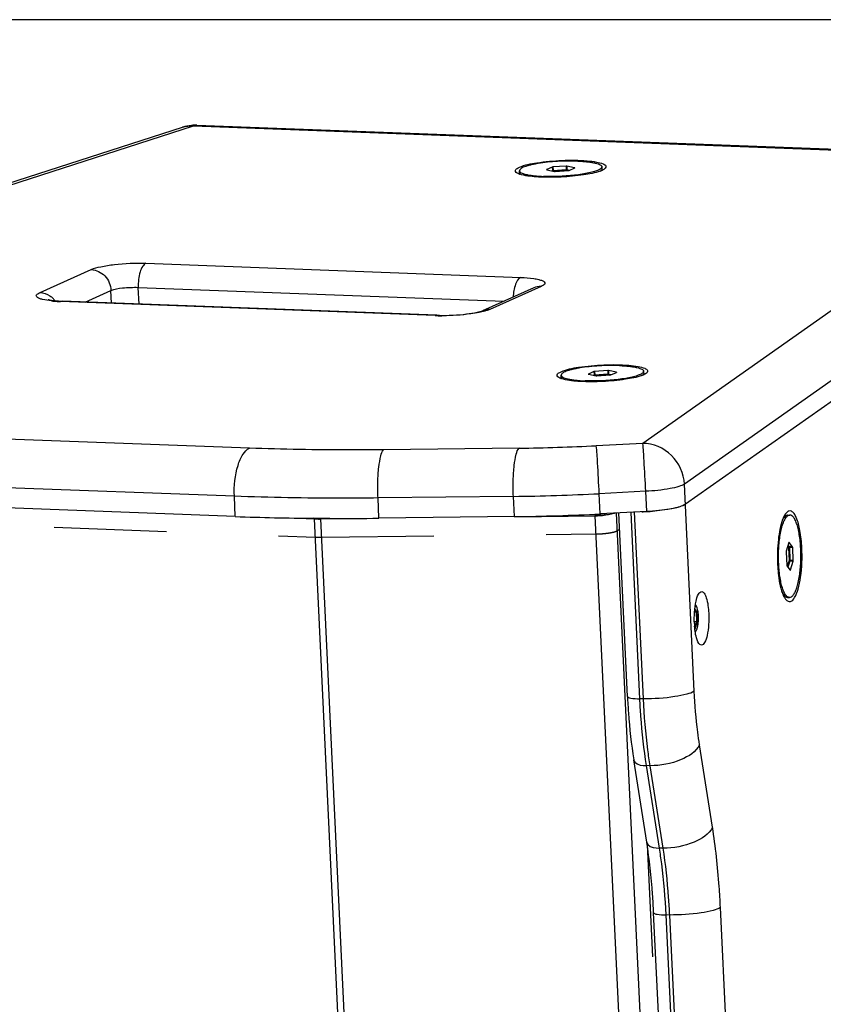
# Paper-space layout '13000535_1' of a CAD drawing. Units: millimetres. Extents: x 0 to 297, y 0 to 210.
# Drawn here: x 238 to 249, y 43 to 57 of the extents above; entities that cross this region are included whole.
import ezdxf

# ---------------------------------------------------------------- set-up
doc = ezdxf.new("R2010")
doc.units = ezdxf.units.MM
doc.header["$LTSCALE"] = 16.335
doc.linetypes.add('DASHED', pattern=[0.2, 0.1, -0.1])
doc.layers.get('0').update_dxf_attribs({"linetype": 'CONTINUOUS'})

psp = doc.layouts.new('13000535_1')

# ---------------------------------------------------------------- linework, layer by layer
at = {"color": 7, "linetype": 'CONTINUOUS'}
for p, q in [((296.97671, 57.33215), (203.71669, 57.33215)), ((227.84583, 51.84991), (240.00508, 55.76674)), ((240.2116, 55.79522), (252.64016, 55.32767)), ((245.3815, 55.18609), (245.30107, 55.15013)), ((245.58417, 55.20004), (245.39123, 55.1878)), ((245.70755, 55.1759), (245.59504, 55.19963)), ((246.1056, 55.16092), (246.1042, 55.19038)), ((244.90695, 55.10407), (244.90555, 55.13353)), ((244.92527, 55.07815), (244.91834, 55.08424)), ((245.30221, 55.14801), (245.41472, 55.12428)), ((245.42558, 55.12387), (245.61853, 55.13611)), ((245.62825, 55.13782), (245.70869, 55.17378)), ((246.08982, 55.13339), (246.09614, 55.1401)), ((253.20908, 54.4306), (247.31797, 50.27797)), ((245.11164, 53.42813), (244.3655, 53.09457)), ((243.70519, 53.0298), (238.25212, 53.23494)), ((245.98822, 52.20992), (245.90779, 52.17396)), ((246.19089, 52.22387), (245.99795, 52.21163)), ((246.31427, 52.19973), (246.20176, 52.22346)), ((246.23497, 52.16165), (246.31541, 52.19761)), ((246.71232, 52.18475), (246.71092, 52.21421)), ((245.51367, 52.1279), (245.51227, 52.15736)), ((245.53199, 52.10198), (245.52506, 52.10807)), ((245.90893, 52.17184), (246.02144, 52.14811)), ((246.0323, 52.1477), (246.22525, 52.15994)), ((246.69654, 52.15722), (246.70286, 52.16393)), ((240.77148, 50.10003), (232.34007, 50.41721)), ((246.75598, 50.17191), (246.07982, 50.13771)), ((241.55684, 50.07865), (241.92302, 50.06487)), ((241.96012, 50.07332), (241.91281, 50.07373)), ((242.0297, 50.07281), (241.96012, 50.07332)), ((242.01357, 50.06379), (242.86114, 50.07385)), ((242.088, 50.07247), (242.0297, 50.07281)), ((242.14742, 50.0722), (242.088, 50.07247)), ((244.83073, 50.09851), (242.86112, 50.07513)), ((244.83075, 50.09723), (246.00761, 50.1112)), ((245.82228, 50.12573), (246.02402, 50.12813)), ((246.47585, 47.48056), (246.34918, 50.15133)), ((248.74013, 50.07145), (248.76424, 50.0973)), ((248.81022, 50.12139), (248.83909, 50.12125)), ((248.825, 49.72086), (248.78461, 49.59392)), ((248.87762, 49.65949), (248.82819, 49.72311)), ((248.88874, 49.45988), (248.8797, 49.65044)), ((248.78349, 49.58263), (248.79253, 49.39206)), ((248.79461, 49.38302), (248.84404, 49.31939)), ((248.84723, 49.32165), (248.88762, 49.44858)), ((248.73468, 48.97202), (248.75852, 48.94595)), ((248.80426, 48.9214), (248.83314, 48.92126)), ((247.45196, 48.71105), (247.47891, 48.71091)), ((247.44904, 48.57178), (247.48552, 48.5716)), ((246.75593, 45.35878), (246.56696, 46.55889)), ((247.87841, 22.79981), (246.85711, 44.33326))]:
    psp.add_line(p, q, dxfattribs=at)
at = {"color": 9, "linetype": 'CONTINUOUS'}
for p, q in [((228.00185, 51.86806), (240.1611, 55.78489)), ((240.1611, 55.78489), (252.58966, 55.31734)), ((240.2116, 55.79522), (240.21156, 55.79522)), ((245.3815, 55.18609), (245.38666, 55.13732)), ((245.39123, 55.1878), (245.39638, 55.13903)), ((245.58417, 55.20004), (245.5844, 55.15095)), ((245.59504, 55.19963), (245.59527, 55.15054)), ((252.58966, 55.31734), (246.69855, 51.16471)), ((245.30107, 55.15013), (245.30135, 55.14823)), ((245.37584, 55.13248), (245.38666, 55.13732)), ((245.39638, 55.13903), (245.5844, 55.15095)), ((245.40405, 55.12653), (245.58605, 55.13807)), ((245.58605, 55.13807), (245.60072, 55.13498)), ((245.59527, 55.15054), (245.63701, 55.14174)), ((245.70755, 55.1759), (245.7074, 55.17321)), ((253.1951, 54.72522), (247.304, 50.57259)), ((239.47044, 53.78572), (244.92351, 53.58058)), ((237.93027, 53.36148), (238.67642, 53.69504)), ((238.5876, 53.22232), (238.96304, 53.39016)), ((238.97169, 53.20787), (238.96304, 53.39016)), ((239.37157, 53.19283), (239.36006, 53.4355)), ((239.36006, 53.4355), (244.68042, 53.23535)), ((245.22011, 53.44888), (244.47396, 53.11531)), ((243.67994, 53.02464), (238.22687, 53.22978)), ((245.90779, 52.17396), (245.90807, 52.17206)), ((245.98822, 52.20992), (245.99338, 52.16114)), ((245.99795, 52.21163), (246.0031, 52.16286)), ((246.0031, 52.16286), (246.19112, 52.17478)), ((246.19089, 52.22387), (246.19112, 52.17478)), ((246.20176, 52.22346), (246.20199, 52.17437)), ((246.20199, 52.17437), (246.24374, 52.16557)), ((246.31427, 52.19973), (246.31412, 52.19703)), ((245.98256, 52.15631), (245.99338, 52.16114)), ((246.01077, 52.15036), (246.19277, 52.1619)), ((246.19277, 52.1619), (246.20744, 52.15881)), ((240.97827, 51.09509), (232.54686, 51.41227)), ((244.89822, 51.09523), (242.92861, 51.07185)), ((246.69855, 51.16471), (246.02239, 51.13051)), ((240.75751, 50.39465), (232.32609, 50.71183)), ((246.742, 50.46653), (246.06584, 50.43233)), ((246.75598, 50.17191), (246.742, 50.46653)), ((247.44704, 47.55659), (247.304, 50.57259)), ((240.77148, 50.10003), (240.75751, 50.39465)), ((244.81676, 50.39313), (242.84715, 50.36975)), ((242.86112, 50.07513), (242.84715, 50.36975)), ((244.83073, 50.09851), (244.81676, 50.39313)), ((246.07982, 50.13771), (246.06584, 50.43233)), ((246.70919, 47.44643), (246.58012, 50.16781)), ((241.92302, 50.06487), (241.9424, 50.07354)), ((243.50762, 16.65436), (241.92302, 50.06487)), ((242.01357, 50.06379), (242.02251, 50.07302)), ((243.59817, 16.65328), (242.01357, 50.06379)), ((246.00761, 50.1112), (246.02402, 50.12813)), ((247.59221, 16.70069), (246.00761, 50.1112)), ((247.90131, 16.75018), (246.31724, 50.14972)), ((246.52275, 50.16011), (246.65144, 47.44672)), ((248.80581, 49.66057), (248.81772, 49.64524)), ((248.81174, 49.67919), (248.82938, 49.65648)), ((248.81772, 49.64524), (248.82653, 49.45954)), ((248.82819, 49.72311), (248.82591, 49.72289)), ((248.87762, 49.65949), (248.82938, 49.65648)), ((248.8797, 49.65044), (248.83146, 49.64744)), ((248.83146, 49.64744), (248.84027, 49.46174)), ((248.82653, 49.45954), (248.79998, 49.3761)), ((248.83915, 49.45044), (248.81099, 49.36193)), ((248.88762, 49.44858), (248.83915, 49.45044)), ((248.88874, 49.45988), (248.84027, 49.46174)), ((248.84723, 49.32165), (248.84184, 49.32223)), ((247.47891, 48.71091), (247.45455, 48.74227)), ((247.48714, 48.71605), (247.45603, 48.75609)), ((247.48552, 48.5716), (247.47891, 48.71091)), ((247.49412, 48.56898), (247.48714, 48.71605)), ((247.45452, 48.48185), (247.46294, 48.47101)), ((247.45687, 48.48154), (247.48552, 48.5716)), ((247.46294, 48.47101), (247.49412, 48.56898)), ((246.70919, 47.44643), (246.65144, 47.44672)), ((247.71293, 45.57761), (247.52396, 46.77772)), ((246.74759, 46.47312), (246.93656, 45.27301)), ((246.80534, 46.47284), (246.74759, 46.47312)), ((246.99431, 45.27273), (246.80534, 46.47284)), ((246.99431, 45.27273), (246.93656, 45.27301)), ((247.03271, 44.29942), (248.054, 22.76596)), ((247.09046, 44.29913), (247.03271, 44.29942)), ((248.11175, 22.76568), (247.09046, 44.29913)), ((248.8496, 22.87584), (247.8283, 44.40929))]:
    psp.add_line(p, q, dxfattribs=at)
at = {"color": 2, "linetype": 'DASHED'}
for p, q in [((231.60727, 50.18825), (241.93559, 49.79971)), ((246.32929, 49.89553), (246.36028, 49.91737)), ((242.02615, 49.79863), (246.02018, 49.84604)), ((246.76169, 45.3205), (247.87984, 21.7449))]:
    psp.add_line(p, q, dxfattribs=at)
at = {"color": 7, "linetype": 'CONTINUOUS'}
for centre, radius, start, end in [((240.18946, 55.19325), 0.60241, 95.493456, 107.833999), ((240.18916, 55.19583), 0.5998, 87.859457, 95.488276), ((245.00714, 55.37154), 0.30476, 249.334583, 251.345138), ((245.92351, 55.55071), 0.44949, 290.13357, 292.849954), ((246.0588, 55.17533), 0.05133, 316.6658, 320.766927), ((245.95888, 55.4658), 0.35751, 292.910651, 294.0742), ((245.98148, 55.4155), 0.30236, 294.052438, 296.133608), ((238.30946, 54.93282), 1.69879, 264.941277, 267.217517), ((238.32979, 55.3037), 2.07021, 267.153645, 267.849717), ((243.79085, 55.31774), 2.28955, 267.855887, 268.827909), ((245.61386, 52.39537), 0.30476, 249.334583, 251.345138), ((246.53023, 52.57454), 0.44949, 290.13357, 292.849954), ((246.66552, 52.19916), 0.05133, 316.6658, 320.766927), ((246.5656, 52.48963), 0.35751, 292.910651, 294.0742), ((246.5882, 52.43933), 0.30236, 294.052438, 296.133608), ((246.59092, 53.43535), 3.26762, 271.62122, 273.180251), ((246.59292, 53.40296), 3.23517, 273.176667, 274.36835), ((242.28085, 90.82388), 40.75181, 267.877384, 269.482545), ((241.98446, 51.69907), 1.63535, 267.846674, 268.186499), ((241.98892, 51.85688), 1.79322, 268.203939, 269.799583), ((241.99003, 52.03514), 1.97148, 269.785344, 270.684174), ((242.31787, 95.56768), 45.49579, 269.785344, 270.684174), ((244.44395, 82.34142), 32.24523, 270.687273, 272.907978), ((245.99085, 51.51707), 1.40597, 270.682915, 271.365388), ((246.0125, 51.08502), 0.95696, 270.689962, 272.046441), ((245.98955, 51.57265), 1.46156, 271.364609, 272.040332), ((245.99204, 51.53768), 1.42653, 271.990028, 275.9247), ((246.01207, 51.10683), 0.97877, 272.025569, 274.590563), ((247.21333, 48.61922), 0.31971, 34.710406, 38.285974), ((248.76362, 48.60626), 1.31517, 182.707758, 184.468258), ((247.21317, 48.61948), 0.31991, 321.168115, 322.339116), ((247.21348, 48.61924), 0.31952, 322.338731, 324.721103)]:
    psp.add_arc(centre, radius, start, end, dxfattribs=at)
at = {"color": 9, "linetype": 'CONTINUOUS'}
for centre, radius, start, end in [((238.2844, 55.07573), 1.84668, 264.122805, 266.770026), ((237.88908, 53.04405), 0.3268, 37.268534, 45.949269), ((238.31339, 55.54174), 2.31358, 266.703411, 267.856808), ((243.7749, 55.55268), 2.52982, 267.848744, 268.412517), ((243.78202, 55.83272), 2.80996, 268.425784, 269.913477), ((244.55012, 80.11384), 29.0207, 270.687273, 272.907978), ((244.42998, 82.63604), 32.24523, 270.687273, 272.907978)]:
    psp.add_arc(centre, radius, start, end, dxfattribs=at)
at = {"color": 7, "linetype": 'CONTINUOUS'}
for centre, major_axis, ratio, start_param, end_param in [((245.39243, 55.18567), (0.01201, 0.00056), 0.1829099, 1.66256839, 2.70537474), ((245.58527, 55.1979), (0.012, 0.00058), 0.18318939, 0.61073503, 1.65354138), ((245.31204, 55.14973), (0.01205, 0.00057), 0.18168355, 2.70674528, 3.74955163), ((245.42449, 55.12602), (0.012, 0.00058), 0.18318939, -2.53085763, -1.48805128), ((245.61733, 55.13824), (0.01201, 0.00056), 0.1829099, -1.47902426, -0.43621791), ((245.69772, 55.17418), (0.01205, 0.00057), 0.18168355, 5.84833794, 6.89114428), ((245.91876, 52.17356), (0.01205, 0.00057), 0.18168355, 2.70674528, 3.74955163), ((245.99915, 52.2095), (0.01201, 0.00056), 0.1829099, 1.66256839, 2.70537474), ((246.19199, 52.22172), (0.012, 0.00058), 0.18318939, 0.61073503, 1.65354138), ((246.30444, 52.19801), (0.01205, 0.00057), 0.18168355, 5.84833794, 6.89114428), ((246.03121, 52.14985), (0.012, 0.00058), 0.18318939, -2.53085763, -1.48805128), ((246.22405, 52.16207), (0.01201, 0.00056), 0.1829099, -1.47902426, -0.43621791), ((248.78671, 49.58484), (0.00005, 0.01201), 0.27231611, 0.71483521, 1.75764156), ((248.82708, 49.71171), (0.00005, 0.01206), 0.2699568, -0.33163287, 0.71117348), ((248.87648, 49.64812), (0.00008, 0.01203), 0.27142309, -1.37482474, -0.3320184), ((248.88552, 49.45766), (0.00005, 0.01201), 0.27231611, -2.42675744, -1.38395109), ((248.79575, 49.39438), (0.00008, 0.01203), 0.27142309, -4.5164174, -3.47361105), ((248.84515, 49.33079), (0.00005, 0.01206), 0.2699568, 2.80995978, 3.85276613)]:
    psp.add_ellipse(centre, major_axis=major_axis, ratio=ratio, start_param=start_param, end_param=end_param, dxfattribs=at)
at = {"color": 9, "linetype": 'CONTINUOUS'}
for points in [[(240.00508, 55.76674), (240.05491, 55.7828), (240.10889, 55.78882), (240.1611, 55.78489)], [(240.21156, 55.79521), (240.19441, 55.79583), (240.17677, 55.7919), (240.1611, 55.78489)], [(245.39072, 55.12933), (245.38854, 55.13138), (245.38704, 55.13436), (245.38666, 55.13732)], [(245.22011, 53.44888), (245.18332, 53.45026), (245.14524, 53.44316), (245.11164, 53.42813)], [(238.22687, 53.22978), (238.23471, 53.23328), (238.24353, 53.23524), (238.25212, 53.23492)], [(244.47396, 53.11531), (244.43718, 53.1167), (244.3991, 53.10959), (244.3655, 53.09457)], [(244.47396, 53.11531), (244.45738, 53.1079), (244.44019, 53.10186), (244.42286, 53.09644)], [(243.67994, 53.02464), (243.68778, 53.02814), (243.69661, 53.0301), (243.70519, 53.02978)], [(245.99744, 52.15316), (245.99526, 52.1552), (245.99376, 52.15818), (245.99338, 52.16114)]]:
    psp.add_open_spline(points, degree=3, dxfattribs=at)
at = {"color": 7, "linetype": 'CONTINUOUS'}
for points in [[(244.88479, 55.1745), (244.89138, 55.17815), (244.89816, 55.18145), (244.90504, 55.18452)], [(244.93679, 55.07469), (244.92766, 55.07711), (244.9186, 55.07977), (244.90966, 55.08279)], [(245.49151, 52.19833), (245.4981, 52.20197), (245.50488, 52.20528), (245.51176, 52.20835)], [(245.54351, 52.09852), (245.53438, 52.10094), (245.52532, 52.1036), (245.51638, 52.10662)], [(246.15208, 50.13844), (246.13164, 50.13517), (246.11104, 50.13286), (246.09041, 50.1312)], [(246.19969, 50.12667), (246.17964, 50.12346), (246.15949, 50.12089), (246.13929, 50.11877)], [(248.72971, 48.9839), (248.73781, 48.96234), (248.74713, 48.94109), (248.75879, 48.92124)], [(248.75879, 48.92124), (248.76566, 48.90956), (248.77339, 48.89826), (248.78253, 48.88826)], [(247.46294, 48.47101), (247.46286, 48.47281), (247.46221, 48.47466), (247.46111, 48.47609)]]:
    psp.add_open_spline(points, degree=3, dxfattribs=at)
for points, knots in [([(245.75359, 55.27314), (245.70589, 55.27494), (245.60815, 55.27585), (245.46133, 55.27046), (245.31721, 55.25867), (245.20308, 55.24372), (245.12001, 55.22876), (245.06597, 55.21694), (245.01874, 55.20428), (244.97919, 55.19117), (244.9474, 55.17728), (244.92111, 55.16215), (244.90503, 55.14454), (244.90555, 55.13353)], [0, 0, 0, 0, 0.16296244, 0.33354391, 0.50143231, 0.65649311, 0.72628607, 0.78953001, 0.84534392, 0.89301596, 0.93206527, 0.9623762, 1, 1, 1, 1]), ([(244.90504, 55.18452), (244.98419, 55.21991), (245.19408, 55.25848), (245.52208, 55.28937), (245.81434, 55.28792), (246.01271, 55.26437), (246.09086, 55.24621), (246.12084, 55.2332)], [0, 0, 0, 0, 0.21140518, 0.51237515, 0.80634414, 0.92031607, 1, 1, 1, 1]), ([(245.75359, 55.27314), (245.77846, 55.27221), (245.82608, 55.2697), (245.89374, 55.26372), (245.95372, 55.25573), (246.00453, 55.24614), (246.04617, 55.23452), (246.08016, 55.22113), (246.10359, 55.20333), (246.1042, 55.19038)], [0, 0, 0, 0, 0.20156432, 0.38608437, 0.55014182, 0.69088496, 0.80617351, 0.89497499, 1, 1, 1, 1]), ([(246.1042, 55.19038), (246.10425, 55.18935), (246.10413, 55.18502), (246.1026, 55.1808), (246.101, 55.17793)], [0, 0, 0, 0, 0.23825464, 1, 1, 1, 1]), ([(246.12084, 55.2332), (246.13623, 55.22653), (246.1696, 55.21389), (246.16146, 55.17852), (246.15373, 55.17032)], [0, 0, 0, 0, 0.59813555, 1, 1, 1, 1]), ([(244.85816, 55.10888), (244.8497, 55.1163), (244.83818, 55.15063), (244.87014, 55.1664), (244.88479, 55.1745)], [0, 0, 0, 0, 0.40209903, 1, 1, 1, 1]), ([(244.89959, 55.08639), (244.89521, 55.08805), (244.88067, 55.094), (244.86647, 55.10158), (244.85816, 55.10888)], [0, 0, 0, 0, 0.2973765, 1, 1, 1, 1]), ([(244.90555, 55.13353), (244.90617, 55.12058), (244.9296, 55.10278), (244.96359, 55.08939), (245.00522, 55.07777), (245.05603, 55.06819), (245.11601, 55.06019), (245.18367, 55.05421), (245.23129, 55.0517), (245.25616, 55.05077)], [0, 0, 0, 0, 0.10502501, 0.19382649, 0.30911504, 0.44985818, 0.61391563, 0.79843568, 1, 1, 1, 1]), ([(244.90695, 55.10407), (244.90703, 55.10235), (244.90842, 55.09462), (244.91381, 55.08822), (244.91834, 55.08424)], [0, 0, 0, 0, 0.22167548, 1, 1, 1, 1]), ([(246.07823, 55.12869), (246.00136, 55.1004), (245.81106, 55.06486), (245.51038, 55.03637), (245.2085, 55.03637), (245.01584, 55.05375), (244.93679, 55.07469)], [0, 0, 0, 0, 0.21340574, 0.50021788, 0.78691829, 1, 1, 1, 1]), ([(246.06725, 55.14981), (246.05003, 55.14047), (246.0071, 55.12386), (245.9321, 55.10356), (245.83927, 55.08537), (245.69197, 55.06435), (245.49591, 55.0491), (245.33571, 55.04778), (245.25616, 55.05077)], [0, 0, 0, 0, 0.07144567, 0.16695193, 0.28336274, 0.41623623, 0.70959868, 1, 1, 1, 1]), ([(246.101, 55.17793), (246.09798, 55.17248), (246.08734, 55.16165), (246.07475, 55.15388), (246.06725, 55.14981)], [0, 0, 0, 0, 0.42190378, 1, 1, 1, 1]), ([(246.09614, 55.1401), (246.09553, 55.13945), (246.09285, 55.13674), (246.08993, 55.13426), (246.08762, 55.13247)], [0, 0, 0, 0, 0.23384133, 1, 1, 1, 1]), ([(246.1056, 55.16092), (246.10567, 55.15943), (246.10524, 55.15283), (246.10176, 55.14678), (246.09856, 55.14286)], [0, 0, 0, 0, 0.22752926, 1, 1, 1, 1]), ([(246.15373, 55.17032), (246.15151, 55.16797), (246.13981, 55.15737), (246.12589, 55.14957), (246.11466, 55.14405)], [0, 0, 0, 0, 0.20516451, 1, 1, 1, 1]), ([(238.04778, 53.25733), (238.04053, 53.26035), (238.08755, 53.24729), (238.10793, 53.24705), (238.14291, 53.24215), (238.15967, 53.24065)], [0, 0, 0, 0, 0.20809017, 0.55411031, 1, 1, 1, 1]), ([(243.74402, 53.02868), (243.874, 53.02599), (244.05854, 53.03366), (244.26413, 53.06749), (244.34215, 53.08413), (244.3655, 53.09457)], [0, 0, 0, 0, 0.62211918, 0.87762875, 1, 1, 1, 1]), ([(245.46488, 52.13271), (245.45642, 52.14013), (245.4449, 52.17446), (245.47686, 52.19023), (245.49151, 52.19833)], [0, 0, 0, 0, 0.40209903, 1, 1, 1, 1]), ([(246.36031, 52.29697), (246.31261, 52.29877), (246.21487, 52.29968), (246.06805, 52.29429), (245.92393, 52.2825), (245.8098, 52.26754), (245.72673, 52.25258), (245.67269, 52.24077), (245.62546, 52.2281), (245.58591, 52.215), (245.55412, 52.20111), (245.52783, 52.18598), (245.51175, 52.16837), (245.51227, 52.15736)], [0, 0, 0, 0, 0.16296244, 0.33354391, 0.50143231, 0.65649311, 0.72628607, 0.78953001, 0.84534392, 0.89301596, 0.93206527, 0.9623762, 1, 1, 1, 1]), ([(245.51176, 52.20835), (245.59091, 52.24373), (245.8008, 52.2823), (246.12881, 52.3132), (246.42106, 52.31175), (246.61943, 52.28819), (246.69758, 52.27004), (246.72756, 52.25703)], [0, 0, 0, 0, 0.21140518, 0.51237515, 0.80634414, 0.92031607, 1, 1, 1, 1]), ([(246.67397, 52.17364), (246.65675, 52.1643), (246.61382, 52.14769), (246.53882, 52.12739), (246.44599, 52.1092), (246.29869, 52.08818), (246.10263, 52.07293), (245.94243, 52.0716), (245.86288, 52.0746)], [0, 0, 0, 0, 0.07144567, 0.16695193, 0.28336274, 0.41623623, 0.70959868, 1, 1, 1, 1]), ([(246.36031, 52.29697), (246.38518, 52.29604), (246.4328, 52.29353), (246.50047, 52.28755), (246.56044, 52.27955), (246.61125, 52.26997), (246.65289, 52.25835), (246.68688, 52.24496), (246.71031, 52.22716), (246.71092, 52.21421)], [0, 0, 0, 0, 0.20156432, 0.38608437, 0.55014182, 0.69088496, 0.80617351, 0.89497499, 1, 1, 1, 1]), ([(246.70772, 52.20176), (246.7047, 52.1963), (246.69406, 52.18547), (246.68147, 52.17771), (246.67397, 52.17364)], [0, 0, 0, 0, 0.42190378, 1, 1, 1, 1]), ([(246.71232, 52.18475), (246.71239, 52.18326), (246.71196, 52.17666), (246.70848, 52.17061), (246.70528, 52.16669)], [0, 0, 0, 0, 0.22752926, 1, 1, 1, 1]), ([(246.71092, 52.21421), (246.71097, 52.21318), (246.71085, 52.20885), (246.70932, 52.20463), (246.70772, 52.20176)], [0, 0, 0, 0, 0.23825464, 1, 1, 1, 1]), ([(246.76045, 52.19415), (246.75823, 52.1918), (246.74653, 52.1812), (246.73261, 52.17339), (246.72138, 52.16788)], [0, 0, 0, 0, 0.20516451, 1, 1, 1, 1]), ([(246.72756, 52.25703), (246.74295, 52.25036), (246.77632, 52.23771), (246.76818, 52.20235), (246.76045, 52.19415)], [0, 0, 0, 0, 0.59813555, 1, 1, 1, 1]), ([(245.50631, 52.11022), (245.50193, 52.11188), (245.48739, 52.11783), (245.4732, 52.1254), (245.46488, 52.13271)], [0, 0, 0, 0, 0.2973765, 1, 1, 1, 1]), ([(245.51227, 52.15736), (245.51289, 52.14441), (245.53632, 52.12661), (245.57031, 52.11322), (245.61194, 52.1016), (245.66275, 52.09201), (245.72273, 52.08402), (245.79039, 52.07804), (245.83801, 52.07553), (245.86288, 52.0746)], [0, 0, 0, 0, 0.10502501, 0.19382649, 0.30911504, 0.44985818, 0.61391563, 0.79843568, 1, 1, 1, 1]), ([(245.51367, 52.1279), (245.51375, 52.12618), (245.51514, 52.11845), (245.52053, 52.11205), (245.52506, 52.10807)], [0, 0, 0, 0, 0.22167548, 1, 1, 1, 1]), ([(246.68495, 52.15252), (246.60808, 52.12423), (246.41778, 52.08869), (246.1171, 52.0602), (245.81522, 52.0602), (245.62256, 52.07757), (245.54351, 52.09852)], [0, 0, 0, 0, 0.21340574, 0.50021788, 0.78691829, 1, 1, 1, 1]), ([(246.70286, 52.16393), (246.70225, 52.16328), (246.69957, 52.16056), (246.69665, 52.15809), (246.69434, 52.1563)], [0, 0, 0, 0, 0.23384133, 1, 1, 1, 1]), ([(247.31797, 50.27797), (247.29434, 50.26131), (247.224, 50.23596), (247.0377, 50.19323), (246.87433, 50.17789), (246.75598, 50.17191)], [0, 0, 0, 0, 0.1507682, 0.38215449, 1, 1, 1, 1]), ([(247.30177, 50.26812), (247.24642, 50.23855), (247.08926, 50.20452), (246.93392, 50.18443), (246.83934, 50.1772)], [0, 0, 0, 0, 0.39816383, 1, 1, 1, 1]), ([(247.31797, 50.27797), (247.31552, 50.27624), (247.3102, 50.2728), (247.3047, 50.26968), (247.30177, 50.26812)], [0, 0, 0, 0, 0.47534352, 1, 1, 1, 1]), ([(249.0125, 49.64558), (249.0085, 49.72984), (248.9933, 49.87815), (248.953, 50.04759), (248.90498, 50.13921), (248.8687, 50.17839), (248.82162, 50.18441), (248.79886, 50.16551), (248.78881, 50.15474)], [0, 0, 0, 0, 0.39221718, 0.69386155, 0.79882537, 0.87359735, 0.93151556, 1, 1, 1, 1]), ([(246.29144, 50.1484), (246.28542, 50.14618), (246.25543, 50.13659), (246.22442, 50.13063), (246.19969, 50.12667)], [0, 0, 0, 0, 0.20393784, 1, 1, 1, 1]), ([(248.73487, 50.05919), (248.69897, 49.96621), (248.66081, 49.74339), (248.65388, 49.52022), (248.65973, 49.39692)], [0, 0, 0, 0, 0.44670988, 1, 1, 1, 1]), ([(248.83314, 48.92126), (248.82263, 48.92131), (248.80572, 48.92818), (248.78765, 48.94468), (248.76739, 48.97047), (248.74477, 49.01518), (248.722, 49.08171), (248.70283, 49.16286), (248.68792, 49.25595), (248.67782, 49.35796), (248.67127, 49.50169), (248.67623, 49.67757), (248.69763, 49.84429), (248.7256, 49.95929), (248.74896, 50.02624), (248.77482, 50.07673), (248.79667, 50.1024), (248.80817, 50.1105)], [0, 0, 0, 0, 0.02494059, 0.04021738, 0.05808335, 0.10238849, 0.15827715, 0.22472709, 0.29999529, 0.38187709, 0.46786423, 0.64129883, 0.798833, 0.8656234, 0.92190371, 0.96661879, 1, 1, 1, 1]), ([(248.72895, 50.04245), (248.73163, 50.04804), (248.74154, 50.0674), (248.75361, 50.0859), (248.76424, 50.0973)], [0, 0, 0, 0, 0.28438693, 1, 1, 1, 1]), ([(248.78881, 50.15474), (248.78366, 50.14923), (248.76086, 50.12031), (248.74538, 50.08639), (248.73487, 50.05919)], [0, 0, 0, 0, 0.20566023, 1, 1, 1, 1]), ([(248.76424, 50.0973), (248.76546, 50.0986), (248.77014, 50.10341), (248.77526, 50.10781), (248.77929, 50.11065)], [0, 0, 0, 0, 0.26555541, 1, 1, 1, 1]), ([(248.81022, 50.12139), (248.80762, 50.1214), (248.79658, 50.12049), (248.78618, 50.1155), (248.77929, 50.11065)], [0, 0, 0, 0, 0.23574177, 1, 1, 1, 1]), ([(248.83909, 50.12125), (248.8365, 50.12126), (248.82546, 50.12034), (248.81505, 50.11536), (248.80817, 50.1105)], [0, 0, 0, 0, 0.23574177, 1, 1, 1, 1]), ([(248.86406, 48.932), (248.87556, 48.94011), (248.89741, 48.96578), (248.92327, 49.01627), (248.94663, 49.08322), (248.9746, 49.19821), (248.996, 49.36493), (249.00096, 49.54082), (248.99441, 49.68454), (248.98431, 49.78655), (248.96939, 49.87965), (248.95023, 49.9608), (248.92746, 50.02733), (248.90484, 50.07203), (248.88458, 50.09782), (248.86651, 50.11433), (248.8496, 50.12119), (248.83909, 50.12125)], [0, 0, 0, 0, 0.03338121, 0.07809629, 0.1343766, 0.201167, 0.35870117, 0.53213577, 0.61812291, 0.70000471, 0.77527291, 0.84172285, 0.89761151, 0.94191665, 0.95978262, 0.97505941, 1, 1, 1, 1]), ([(248.90753, 48.9206), (248.93021, 48.95839), (248.96535, 49.05748), (249.01232, 49.29916), (249.01925, 49.50316), (249.0125, 49.64558)], [0, 0, 0, 0, 0.17897256, 0.42107958, 1, 1, 1, 1]), ([(248.65973, 49.39692), (248.66164, 49.35673), (248.6723, 49.21751), (248.69467, 49.07718), (248.72971, 48.9839)], [0, 0, 0, 0, 0.28767491, 1, 1, 1, 1]), ([(247.44992, 48.54412), (247.44482, 48.65167), (247.45562, 48.80173), (247.49425, 48.95373), (247.53659, 49.00767), (247.55608, 49.00758)], [0, 0, 0, 0, 0.65623675, 0.88121112, 1, 1, 1, 1]), ([(247.55608, 49.00758), (247.57025, 49.00752), (247.60324, 48.97702), (247.64143, 48.87029), (247.65474, 48.76755), (247.65837, 48.69106)], [0, 0, 0, 0, 0.12301517, 0.33529555, 1, 1, 1, 1]), ([(248.75852, 48.94595), (248.75535, 48.94941), (248.74165, 48.96622), (248.73115, 48.98542), (248.72395, 49.00077)], [0, 0, 0, 0, 0.21696748, 1, 1, 1, 1]), ([(248.80426, 48.9214), (248.79627, 48.92144), (248.77854, 48.92679), (248.76507, 48.93879), (248.75852, 48.94595)], [0, 0, 0, 0, 0.45158427, 1, 1, 1, 1]), ([(248.78253, 48.88826), (248.79782, 48.87152), (248.85633, 48.84404), (248.89301, 48.89641), (248.90753, 48.9206)], [0, 0, 0, 0, 0.44556421, 1, 1, 1, 1]), ([(248.86406, 48.932), (248.86161, 48.93027), (248.85229, 48.92444), (248.84114, 48.92122), (248.83314, 48.92126)], [0, 0, 0, 0, 0.27278888, 1, 1, 1, 1]), ([(247.47614, 48.80127), (247.47518, 48.80265), (247.47173, 48.80723), (247.46731, 48.81131), (247.46361, 48.81306)], [0, 0, 0, 0, 0.2908945, 1, 1, 1, 1]), ([(247.47432, 48.4347), (247.48054, 48.4435), (247.4906, 48.46744), (247.50083, 48.50956), (247.50753, 48.56123), (247.51005, 48.61781), (247.5081, 48.67442), (247.5019, 48.72615), (247.4921, 48.76837), (247.48227, 48.79241), (247.47614, 48.80127)], [0, 0, 0, 0, 0.08584608, 0.2036428, 0.34544872, 0.50000048, 0.65455233, 0.7963578, 0.91415425, 1, 1, 1, 1]), ([(247.48714, 48.71605), (247.48693, 48.71537), (247.4852, 48.71243), (247.48155, 48.7109), (247.47891, 48.71091)], [0, 0, 0, 0, 0.21211514, 1, 1, 1, 1]), ([(247.65837, 48.69106), (247.66347, 48.58352), (247.65267, 48.43346), (247.61404, 48.28145), (247.5717, 48.22752), (247.55221, 48.22761)], [0, 0, 0, 0, 0.65623675, 0.88121112, 1, 1, 1, 1]), ([(247.55221, 48.22761), (247.51923, 48.22776), (247.46723, 48.35063), (247.45773, 48.43635), (247.45245, 48.5038)], [0, 0, 0, 0, 0.3277413, 1, 1, 1, 1]), ([(247.49412, 48.56898), (247.49338, 48.56992), (247.49032, 48.57111), (247.48736, 48.57159), (247.48552, 48.5716)], [0, 0, 0, 0, 0.39450576, 1, 1, 1, 1]), ([(247.46512, 48.42504), (247.46594, 48.42561), (247.46943, 48.4284), (247.47232, 48.43187), (247.47432, 48.4347)], [0, 0, 0, 0, 0.22258101, 1, 1, 1, 1]), ([(246.47585, 47.48056), (246.47966, 47.40035), (246.49806, 47.0921), (246.53141, 46.78461), (246.56696, 46.55889)], [0, 0, 0, 0, 0.26004287, 1, 1, 1, 1]), ([(246.85711, 44.33326), (246.85286, 44.42291), (246.83239, 44.76588), (246.79542, 45.10803), (246.75593, 45.35878)], [0, 0, 0, 0, 0.26121669, 1, 1, 1, 1])]:
    psp.add_open_spline(points, degree=3, knots=knots, dxfattribs=at)
at = {"color": 9, "linetype": 'CONTINUOUS'}
for points, knots in [([(245.38666, 55.13732), (245.38721, 55.13749), (245.39041, 55.13828), (245.39368, 55.13872), (245.39638, 55.13903)], [0, 0, 0, 0, 0.17432748, 1, 1, 1, 1]), ([(245.39755, 55.12789), (245.39741, 55.12859), (245.39684, 55.13229), (245.39655, 55.13602), (245.39638, 55.13903)], [0, 0, 0, 0, 0.19155879, 1, 1, 1, 1]), ([(245.5844, 55.15095), (245.58544, 55.15097), (245.58906, 55.15096), (245.5927, 55.15086), (245.59527, 55.15054)], [0, 0, 0, 0, 0.28646921, 1, 1, 1, 1]), ([(245.58605, 55.13807), (245.58532, 55.13943), (245.58512, 55.14395), (245.58456, 55.14816), (245.5844, 55.15095)], [0, 0, 0, 0, 0.35589421, 1, 1, 1, 1]), ([(245.58605, 55.13807), (245.58859, 55.13852), (245.59349, 55.14209), (245.5952, 55.14766), (245.59527, 55.15054)], [0, 0, 0, 0, 0.47135214, 1, 1, 1, 1]), ([(238.67642, 53.69504), (238.71985, 53.71446), (238.83207, 53.7428), (239.09637, 53.78267), (239.31762, 53.79147), (239.47044, 53.78572)], [0, 0, 0, 0, 0.17774562, 0.42857241, 1, 1, 1, 1]), ([(239.47044, 53.78572), (239.45101, 53.77703), (239.41486, 53.73622), (239.36716, 53.61894), (239.35648, 53.5108), (239.36006, 53.4355)], [0, 0, 0, 0, 0.16799429, 0.40483173, 1, 1, 1, 1]), ([(238.67642, 53.69504), (238.74903, 53.69231), (238.89786, 53.61768), (238.95942, 53.46661), (238.96304, 53.39016)], [0, 0, 0, 0, 0.48702267, 1, 1, 1, 1]), ([(244.92351, 53.58058), (244.88551, 53.56359), (244.83153, 53.45827), (244.81574, 53.35771), (244.81302, 53.29465)], [0, 0, 0, 0, 0.39737823, 1, 1, 1, 1]), ([(244.92351, 53.58058), (244.98695, 53.57819), (245.07438, 53.57181), (245.17924, 53.55332), (245.23026, 53.53671), (245.26615, 53.52074), (245.28336, 53.4753), (245.24125, 53.45833), (245.22011, 53.44888)], [0, 0, 0, 0, 0.42784443, 0.59094669, 0.71318686, 0.79367562, 0.84393543, 1, 1, 1, 1]), ([(238.0953, 53.23876), (238.052, 53.24328), (237.99328, 53.25123), (237.92517, 53.27123), (237.89454, 53.28563), (237.87467, 53.304), (237.87793, 53.32852), (237.90019, 53.34643), (237.91871, 53.35631), (237.93027, 53.36148)], [0, 0, 0, 0, 0.4141714, 0.5628476, 0.67000227, 0.74064791, 0.79811363, 0.8794893, 1, 1, 1, 1]), ([(237.93027, 53.36148), (237.98108, 53.35957), (238.05036, 53.33495), (238.10348, 53.29133), (238.1163, 53.27893)], [0, 0, 0, 0, 0.74034145, 1, 1, 1, 1]), ([(238.96304, 53.39016), (239.01529, 53.41352), (239.15086, 53.43066), (239.28365, 53.43837), (239.36006, 53.4355)], [0, 0, 0, 0, 0.42805263, 1, 1, 1, 1]), ([(244.31836, 53.07037), (244.2787, 53.06234), (244.0999, 53.03335), (243.91836, 53.02252), (243.77777, 53.02277)], [0, 0, 0, 0, 0.22346688, 1, 1, 1, 1]), ([(244.42286, 53.09644), (244.41515, 53.09403), (244.38069, 53.08392), (244.34564, 53.07589), (244.31836, 53.07037)], [0, 0, 0, 0, 0.22471845, 1, 1, 1, 1]), ([(246.19112, 52.17478), (246.19216, 52.17479), (246.19578, 52.17479), (246.19942, 52.17469), (246.20199, 52.17437)], [0, 0, 0, 0, 0.28646921, 1, 1, 1, 1]), ([(246.19277, 52.1619), (246.19204, 52.16326), (246.19184, 52.16778), (246.19128, 52.17199), (246.19112, 52.17478)], [0, 0, 0, 0, 0.35589421, 1, 1, 1, 1]), ([(246.19277, 52.1619), (246.19531, 52.16235), (246.20021, 52.16592), (246.20192, 52.17148), (246.20199, 52.17437)], [0, 0, 0, 0, 0.47135214, 1, 1, 1, 1]), ([(245.99338, 52.16114), (245.99393, 52.16132), (245.99713, 52.16211), (246.0004, 52.16255), (246.0031, 52.16286)], [0, 0, 0, 0, 0.17432748, 1, 1, 1, 1]), ([(246.00427, 52.15172), (246.00413, 52.15242), (246.00357, 52.15612), (246.00327, 52.15984), (246.0031, 52.16286)], [0, 0, 0, 0, 0.19155879, 1, 1, 1, 1]), ([(240.75751, 50.39465), (240.75036, 50.54527), (240.77168, 50.76154), (240.86713, 50.99609), (240.93942, 51.07772), (240.97827, 51.09509)], [0, 0, 0, 0, 0.59518516, 0.83201153, 1, 1, 1, 1]), ([(242.92861, 51.07185), (242.76169, 51.06987), (242.11151, 51.0659), (241.4612, 51.07692), (240.97827, 51.09509)], [0, 0, 0, 0, 0.25673495, 1, 1, 1, 1]), ([(242.84715, 50.36975), (242.84345, 50.4477), (242.84209, 50.59757), (242.85416, 50.80449), (242.8805, 50.95938), (242.90619, 51.04873), (242.92861, 51.07185)], [0, 0, 0, 0, 0.3279955, 0.63076396, 0.86465915, 1, 1, 1, 1]), ([(244.81676, 50.39313), (244.81306, 50.47108), (244.81169, 50.62095), (244.82377, 50.82787), (244.85011, 50.98276), (244.8758, 51.07211), (244.89822, 51.09523)], [0, 0, 0, 0, 0.3279955, 0.63076396, 0.86465915, 1, 1, 1, 1]), ([(246.06584, 50.43233), (246.05875, 50.58191), (246.04338, 50.81438), (246.03415, 51.0479), (246.02239, 51.13051)], [0, 0, 0, 0, 0.64214482, 1, 1, 1, 1]), ([(247.304, 50.57259), (247.29676, 50.72517), (247.1605, 51.03245), (246.8491, 51.16396), (246.69855, 51.16471)], [0, 0, 0, 0, 0.50361866, 1, 1, 1, 1]), ([(246.742, 50.46653), (246.73491, 50.61611), (246.71953, 50.84858), (246.71031, 51.0821), (246.69855, 51.16471)], [0, 0, 0, 0, 0.64214251, 1, 1, 1, 1]), ([(247.304, 50.57259), (247.28036, 50.55593), (247.21002, 50.53059), (247.02373, 50.48785), (246.86036, 50.47252), (246.742, 50.46653)], [0, 0, 0, 0, 0.1507682, 0.38215449, 1, 1, 1, 1]), ([(242.84715, 50.36975), (242.66831, 50.36763), (241.97169, 50.36338), (241.27493, 50.37519), (240.75751, 50.39465)], [0, 0, 0, 0, 0.25673496, 1, 1, 1, 1]), ([(248.81772, 49.64524), (248.818, 49.64807), (248.82083, 49.65366), (248.82651, 49.65625), (248.82938, 49.65648)], [0, 0, 0, 0, 0.49654263, 1, 1, 1, 1]), ([(248.81772, 49.64524), (248.8192, 49.64628), (248.82407, 49.64692), (248.82861, 49.6474), (248.83146, 49.64744)], [0, 0, 0, 0, 0.38741764, 1, 1, 1, 1]), ([(248.82938, 49.65648), (248.83003, 49.65543), (248.83081, 49.65235), (248.83128, 49.6493), (248.83146, 49.64744)], [0, 0, 0, 0, 0.39595097, 1, 1, 1, 1]), ([(248.82653, 49.45954), (248.82801, 49.46058), (248.83288, 49.46122), (248.83741, 49.4617), (248.84027, 49.46174)], [0, 0, 0, 0, 0.38741778, 1, 1, 1, 1]), ([(248.82653, 49.45954), (248.8268, 49.45836), (248.82925, 49.45341), (248.835, 49.45075), (248.83915, 49.45044)], [0, 0, 0, 0, 0.22525599, 1, 1, 1, 1]), ([(248.84027, 49.46174), (248.84027, 49.4607), (248.84015, 49.45692), (248.8398, 49.45312), (248.83915, 49.45044)], [0, 0, 0, 0, 0.27391609, 1, 1, 1, 1]), ([(246.47586, 47.48056), (246.47613, 47.47436), (246.49594, 47.46215), (246.55217, 47.45054), (246.60929, 47.44693), (246.65144, 47.44672)], [0, 0, 0, 0, 0.10173053, 0.30935091, 1, 1, 1, 1]), ([(246.65144, 47.44672), (246.65547, 47.36179), (246.67491, 47.03618), (246.71007, 46.71136), (246.74759, 46.47312)], [0, 0, 0, 0, 0.26065327, 1, 1, 1, 1]), ([(247.44704, 47.55659), (247.41604, 47.53474), (247.31972, 47.50519), (247.07543, 47.45793), (246.86132, 47.44568), (246.70919, 47.44643)], [0, 0, 0, 0, 0.15151562, 0.39229709, 1, 1, 1, 1]), ([(246.80534, 46.47284), (246.79328, 46.54943), (246.74771, 46.87247), (246.72097, 47.19804), (246.70919, 47.44643)], [0, 0, 0, 0, 0.23768279, 1, 1, 1, 1]), ([(247.52396, 46.77772), (247.51431, 46.83899), (247.47786, 47.09742), (247.45647, 47.35788), (247.44704, 47.55659)], [0, 0, 0, 0, 0.23768277, 1, 1, 1, 1]), ([(247.52396, 46.77772), (247.47596, 46.67306), (247.22039, 46.52008), (246.95808, 46.47208), (246.80534, 46.47284)], [0, 0, 0, 0, 0.42980857, 1, 1, 1, 1]), ([(246.56696, 46.55889), (246.56894, 46.54624), (246.60627, 46.48195), (246.69049, 46.47341), (246.74759, 46.47312)], [0, 0, 0, 0, 0.18321751, 1, 1, 1, 1]), ([(247.71293, 45.57761), (247.66494, 45.47295), (247.40937, 45.31997), (247.14706, 45.27197), (246.99431, 45.27273)], [0, 0, 0, 0, 0.42980857, 1, 1, 1, 1]), ([(247.8283, 44.40929), (247.82347, 44.51121), (247.80015, 44.90194), (247.75795, 45.29172), (247.71293, 45.57761)], [0, 0, 0, 0, 0.26065282, 1, 1, 1, 1]), ([(246.75593, 45.35878), (246.75792, 45.34613), (246.79525, 45.28183), (246.87947, 45.2733), (246.93656, 45.27301)], [0, 0, 0, 0, 0.18321751, 1, 1, 1, 1]), ([(246.93656, 45.27301), (246.94862, 45.19642), (246.99419, 44.87339), (247.02093, 44.54781), (247.03271, 44.29942)], [0, 0, 0, 0, 0.23768279, 1, 1, 1, 1]), ([(247.09046, 44.29913), (247.08643, 44.38406), (247.06699, 44.70967), (247.03183, 45.03449), (246.99431, 45.27273)], [0, 0, 0, 0, 0.26065327, 1, 1, 1, 1]), ([(246.85712, 44.33326), (246.85739, 44.32706), (246.8772, 44.31485), (246.93344, 44.30323), (246.99055, 44.29963), (247.03271, 44.29942)], [0, 0, 0, 0, 0.10173053, 0.30935091, 1, 1, 1, 1]), ([(247.8283, 44.40929), (247.7973, 44.38744), (247.70098, 44.35789), (247.45669, 44.31063), (247.24258, 44.29838), (247.09046, 44.29913)], [0, 0, 0, 0, 0.15151562, 0.39229709, 1, 1, 1, 1])]:
    psp.add_open_spline(points, degree=3, knots=knots, dxfattribs=at)
at = {"color": 2, "linetype": 'DASHED'}
for points, knots in [([(246.02018, 49.84604), (246.02428, 49.84617), (246.03248, 49.84642), (246.04478, 49.84681), (246.05502, 49.84713), (246.06322, 49.84739), (246.06834, 49.84755), (246.07244, 49.84768), (246.07653, 49.84778), (246.08172, 49.84819), (246.08793, 49.84861), (246.09622, 49.8492), (246.10451, 49.84978), (246.11279, 49.85036), (246.11901, 49.85079), (246.12418, 49.85116), (246.12833, 49.85145), (246.13091, 49.85164), (246.13301, 49.85176), (246.13496, 49.85199), (246.13841, 49.85237), (246.14332, 49.85292), (246.14923, 49.85358), (246.15709, 49.85446), (246.16496, 49.85534), (246.17282, 49.85621), (246.17774, 49.85676), (246.18167, 49.8572), (246.18413, 49.85748), (246.18585, 49.85767), (246.18671, 49.85777), (246.18721, 49.85782), (246.18784, 49.85793), (246.18884, 49.85808), (246.19058, 49.85836), (246.19276, 49.85871), (246.19625, 49.85927), (246.20062, 49.85996), (246.20585, 49.8608), (246.21109, 49.86164), (246.21633, 49.86247), (246.22156, 49.86331), (246.22593, 49.86401), (246.22942, 49.86456), (246.2316, 49.86491), (246.23313, 49.86516), (246.234, 49.86529), (246.23454, 49.86538), (246.23499, 49.86545), (246.23536, 49.86553), (246.23602, 49.86568), (246.23734, 49.86597), (246.23922, 49.86639), (246.24222, 49.86706), (246.24598, 49.8679), (246.252, 49.86923), (246.25801, 49.87057), (246.26403, 49.87191), (246.26779, 49.87275), (246.2708, 49.87342), (246.27267, 49.87383), (246.27418, 49.87417), (246.27529, 49.87442), (246.27628, 49.87462), (246.27683, 49.87481), (246.27742, 49.875), (246.27814, 49.87523), (246.27931, 49.8756), (246.28076, 49.87607), (246.2825, 49.87662), (246.28483, 49.87736), (246.28774, 49.87829), (246.29123, 49.8794), (246.29472, 49.88052), (246.29821, 49.88163), (246.30169, 49.88274), (246.3046, 49.88367), (246.30649, 49.88427), (246.30737, 49.88455), (246.30779, 49.88469), (246.30818, 49.88481), (246.30836, 49.88491), (246.30865, 49.88505), (246.30908, 49.88527), (246.30985, 49.88566), (246.31081, 49.88615), (246.31197, 49.88674), (246.31351, 49.88752), (246.31543, 49.8885), (246.31774, 49.88967), (246.32082, 49.89123), (246.32467, 49.89319), (246.32775, 49.89475), (246.32929, 49.89553)], [0, 0, 0, 0, 0.03125, 0.0625, 0.09375, 0.109375, 0.125, 0.1328125, 0.140625, 0.15625, 0.171875, 0.1875, 0.21875, 0.234375, 0.25, 0.265625, 0.2734375, 0.28125, 0.28515625, 0.2890625, 0.296875, 0.3125, 0.328125, 0.34375, 0.375, 0.390625, 0.40625, 0.4140625, 0.421875, 0.42578125, 0.42773438, 0.42871094, 0.4296875, 0.43359375, 0.4375, 0.4453125, 0.453125, 0.46875, 0.484375, 0.5, 0.515625, 0.53125, 0.546875, 0.5546875, 0.5625, 0.56640625, 0.56835938, 0.5703125, 0.57128906, 0.57226562, 0.57421875, 0.578125, 0.5859375, 0.59375, 0.609375, 0.625, 0.65625, 0.671875, 0.6875, 0.6953125, 0.703125, 0.70703125, 0.7109375, 0.71484375, 0.71679688, 0.71875, 0.72265625, 0.7265625, 0.734375, 0.7421875, 0.75, 0.765625, 0.78125, 0.796875, 0.8125, 0.828125, 0.84375, 0.8515625, 0.85351562, 0.85546875, 0.85742188, 0.85839844, 0.859375, 0.86328125, 0.8671875, 0.875, 0.8828125, 0.890625, 0.90625, 0.921875, 0.9375, 0.96875, 1, 1, 1, 1]), ([(241.93559, 49.79971), (241.93731, 49.79965), (241.93988, 49.79957), (241.94331, 49.79945), (241.94546, 49.79938), (241.94717, 49.79932), (241.94825, 49.79929), (241.94909, 49.79926), (241.95003, 49.79923), (241.9517, 49.79919), (241.95408, 49.79913), (241.95788, 49.79904), (241.96168, 49.79894), (241.9655, 49.79885), (241.96841, 49.79881), (241.9713, 49.79876), (241.9742, 49.79872), (241.97662, 49.79868), (241.97854, 49.79865), (241.98003, 49.79862), (241.98133, 49.79861), (241.98314, 49.7986), (241.98538, 49.79858), (241.98807, 49.79856), (241.99031, 49.79854), (241.9921, 49.79853), (241.99323, 49.79852), (241.99411, 49.79851), (241.99508, 49.79851), (241.99682, 49.79851), (241.99929, 49.79851), (242.00325, 49.79851), (242.00818, 49.7985), (242.01615, 49.79855), (242.02215, 49.7986), (242.02615, 49.79863)], [0, 0, 0, 0, 0.0625, 0.09375, 0.125, 0.140625, 0.15625, 0.1640625, 0.171875, 0.1875, 0.21875, 0.25, 0.3125, 0.34375, 0.375, 0.40625, 0.4375, 0.46875, 0.484375, 0.5, 0.515625, 0.53125, 0.5625, 0.59375, 0.625, 0.640625, 0.65625, 0.6640625, 0.671875, 0.6875, 0.71875, 0.75, 0.8125, 0.875, 1, 1, 1, 1])]:
    psp.add_open_spline(points, degree=3, knots=knots, dxfattribs=at)

doc.saveas('drawing.dxf')
